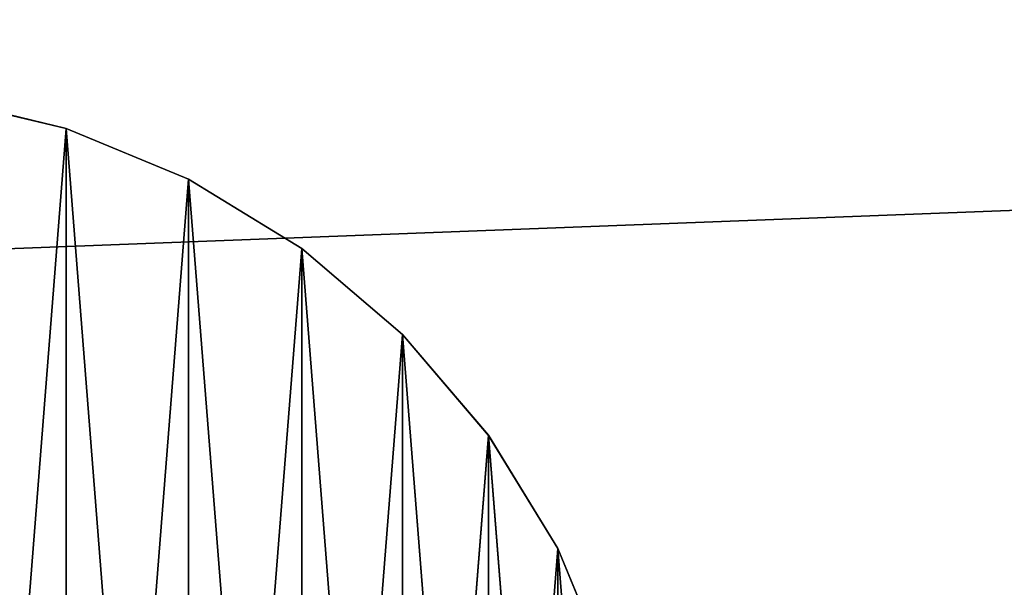
# Model space of a CAD drawing. Units: inches. Extents: x 0 to 201, y 0 to 119.
# Drawn here: x 151 to 154, y 110 to 112 of the extents above; entities that cross this region are included whole.
import ezdxf

# ---------------------------------------------------------------- set-up
doc = ezdxf.new("R2010")
doc.units = ezdxf.units.IN
doc.header["$MEASUREMENT"] = 0
doc.layers.get('0').update_dxf_attribs({"true_color": 0xffffff})

# ---------------------------------------------------------------- blocks, each defined once
blk = doc.blocks.new('Group_4')
at = {"color": 253, "true_color": 0xaaaaaa}
mesh = blk.add_polyface(dxfattribs=at)
corners = [(47.7274, 19.3977, 66.2946), (47.4274, 37.1346, 66.2946), (47.4274, 19.3977, 66.2946), (47.7274, 36.8313, 66.2946), (247.4282, 37.1346, 66.2946), (247.1282, 36.8313, 66.2946)]
mesh.append_faces([[corners[k] for k in face] for face in [(0, 1, 2), (4, 3, 5)]], dxfattribs={"vtx0": -1, "color": 253})
mesh.append_faces([[corners[k] for k in face] for face in [(1, 3, 4)]], dxfattribs={"vtx0": -1, "vtx1": -1, "color": 253})
mesh.append_faces([[corners[k] for k in face] for face in [(1, 0, 3)]], dxfattribs={"vtx0": -1, "vtx2": -1, "color": 253})
mesh = blk.add_polyface(dxfattribs=at)
corners = [(247.4282, 31.931, 56.7626), (47.4274, 24.2981, 56.7626), (47.4274, 31.931, 56.7626), (247.4282, 24.2981, 56.7626)]
mesh.append_faces([[corners[k] for k in face] for face in [(0, 1, 2), (1, 0, 3)]], dxfattribs={"vtx0": -1, "color": 253})
mesh = blk.add_polyface(dxfattribs=at)
corners = [(247.4282, 24.4087, 57.0626), (47.7274, 31.8204, 57.0626), (47.7274, 24.4087, 57.0626), (247.4282, 31.8204, 57.0626)]
mesh.append_faces([[corners[k] for k in face] for face in [(0, 1, 2), (1, 0, 3)]], dxfattribs={"vtx0": -1, "color": 253})
blk = doc.blocks.new('Group_5')
at = {"color": 253, "true_color": 0xaaaaaa}
for p, q in [((197.7311, 30.4714, 50.171), (198.0973, 30.3835, 50.171)), ((198.0973, 30.3835, -34.2319), (197.7311, 30.4714, -34.2319)), ((198.0973, 30.3835, 50.171), (198.4452, 30.2394, 50.171)), ((198.4452, 30.2394, -34.2319), (198.0973, 30.3835, -34.2319)), ((198.0973, 30.3835, -34.2319), (198.0973, 30.3835, 50.171)), ((198.7663, 30.0426, -34.2319), (198.4452, 30.2394, -34.2319)), ((198.4452, 30.2394, -34.2319), (198.4452, 30.2394, 50.171)), ((198.4452, 30.2394, 50.171), (198.7663, 30.0426, 50.171)), ((198.7663, 30.0426, 50.171), (199.0527, 29.798, 50.171)), ((199.0527, 29.798, -34.2319), (198.7663, 30.0426, -34.2319)), ((198.7663, 30.0426, -34.2319), (198.7663, 30.0426, 50.171)), ((199.2973, 29.5117, -34.2319), (199.0527, 29.798, -34.2319)), ((199.0527, 29.798, -34.2319), (199.0527, 29.798, 50.171)), ((199.0527, 29.798, 50.171), (199.2973, 29.5117, 50.171)), ((199.2973, 29.5117, 50.171), (199.4941, 29.1906, 50.171)), ((199.4941, 29.1906, -34.2319), (199.2973, 29.5117, -34.2319)), ((199.2973, 29.5117, -34.2319), (199.2973, 29.5117, 50.171)), ((199.4941, 29.1906, 50.171), (199.6382, 28.8426, 50.171)), ((199.6382, 28.8426, -34.2319), (199.4941, 29.1906, -34.2319)), ((199.4941, 29.1906, -34.2319), (199.4941, 29.1906, 50.171))]:
    blk.add_line(p, q, dxfattribs=at)
mesh = blk.add_polyface(dxfattribs=at)
corners = [(194.9852, 27.7255, 50.171), (194.9852, 28.4764, 50.171), (194.9556, 28.101, 50.171), (195.0731, 27.3593, 50.171), (195.0731, 28.8426, 50.171), (195.2172, 27.0114, 50.171), (195.2172, 29.1906, 50.171), (195.414, 26.6903, 50.171), (195.414, 29.5117, 50.171), (195.6586, 26.4039, 50.171), (195.6586, 29.798, 50.171), (195.945, 26.1593, 50.171), (195.945, 30.0426, 50.171), (196.2661, 25.9626, 50.171), (196.2661, 30.2394, 50.171), (196.614, 25.8185, 50.171), (196.614, 30.3835, 50.171), (196.9802, 25.7305, 50.171), (196.9802, 30.4714, 50.171), (197.3556, 25.701, 50.171), (197.3556, 30.501, 50.171), (197.7311, 25.7305, 50.171), (197.7311, 30.4714, 50.171), (198.0973, 25.8185, 50.171), (198.0973, 30.3835, 50.171), (198.4452, 25.9626, 50.171), (198.4452, 30.2394, 50.171), (198.7663, 26.1593, 50.171), (198.7663, 30.0426, 50.171), (199.0527, 26.4039, 50.171), (199.0527, 29.798, 50.171), (199.2973, 26.6903, 50.171), (199.2973, 29.5117, 50.171), (199.4941, 27.0114, 50.171), (199.4941, 29.1906, 50.171), (199.6382, 27.3593, 50.171), (199.6382, 28.8426, 50.171), (199.7261, 27.7255, 50.171), (199.7261, 28.4764, 50.171), (199.7556, 28.101, 50.171)]
mesh.append_faces([[corners[k] for k in face] for face in [(0, 1, 2), (38, 37, 39)]], dxfattribs={"vtx0": -1, "color": 253})
mesh.append_faces([[corners[k] for k in face] for face in [(1, 3, 4), (4, 5, 6), (6, 7, 8), (8, 9, 10), (10, 11, 12), (12, 13, 14), (14, 15, 16), (16, 17, 18), (18, 19, 20), (20, 21, 22), (22, 23, 24), (24, 25, 26), (26, 27, 28), (28, 29, 30), (30, 31, 32), (32, 33, 34), (34, 35, 36), (36, 37, 38)]], dxfattribs={"vtx0": -1, "vtx1": -1, "color": 253})
mesh.append_faces([[corners[k] for k in face] for face in [(1, 0, 3), (4, 3, 5), (6, 5, 7), (8, 7, 9), (10, 9, 11), (12, 11, 13), (14, 13, 15), (16, 15, 17), (18, 17, 19), (20, 19, 21), (22, 21, 23), (24, 23, 25), (26, 25, 27), (28, 27, 29), (30, 29, 31), (32, 31, 33), (34, 33, 35), (36, 35, 37)]], dxfattribs={"vtx0": -1, "vtx2": -1, "color": 253})
mesh = blk.add_polyface(dxfattribs=at)
corners = [(194.9852, 28.4764, -34.2319), (194.9852, 27.7255, -34.2319), (194.9556, 28.101, -34.2319), (195.0731, 28.8426, -34.2319), (195.0731, 27.3593, -34.2319), (195.2172, 29.1906, -34.2319), (195.2172, 27.0114, -34.2319), (195.414, 29.5117, -34.2319), (195.414, 26.6903, -34.2319), (195.6586, 29.798, -34.2319), (195.6586, 26.4039, -34.2319), (195.945, 30.0426, -34.2319), (195.945, 26.1593, -34.2319), (196.2661, 30.2394, -34.2319), (196.2661, 25.9626, -34.2319), (196.614, 30.3835, -34.2319), (196.614, 25.8185, -34.2319), (196.9802, 30.4714, -34.2319), (196.9802, 25.7305, -34.2319), (197.3556, 30.501, -34.2319), (197.3556, 25.701, -34.2319), (197.7311, 30.4714, -34.2319), (197.7311, 25.7305, -34.2319), (198.0973, 30.3835, -34.2319), (198.0973, 25.8185, -34.2319), (198.4452, 30.2394, -34.2319), (198.4452, 25.9626, -34.2319), (198.7663, 30.0426, -34.2319), (198.7663, 26.1593, -34.2319), (199.0527, 29.798, -34.2319), (199.0527, 26.4039, -34.2319), (199.2973, 29.5117, -34.2319), (199.2973, 26.6903, -34.2319), (199.4941, 29.1906, -34.2319), (199.4941, 27.0114, -34.2319), (199.6382, 28.8426, -34.2319), (199.6382, 27.3593, -34.2319), (199.7261, 28.4764, -34.2319), (199.7261, 27.7255, -34.2319), (199.7556, 28.101, -34.2319)]
mesh.append_faces([[corners[k] for k in face] for face in [(0, 1, 2), (38, 37, 39)]], dxfattribs={"vtx0": -1, "color": 253})
mesh.append_faces([[corners[k] for k in face] for face in [(1, 3, 4), (4, 5, 6), (6, 7, 8), (8, 9, 10), (10, 11, 12), (12, 13, 14), (14, 15, 16), (16, 17, 18), (18, 19, 20), (20, 21, 22), (22, 23, 24), (24, 25, 26), (26, 27, 28), (28, 29, 30), (30, 31, 32), (32, 33, 34), (34, 35, 36), (36, 37, 38)]], dxfattribs={"vtx0": -1, "vtx1": -1, "color": 253})
mesh.append_faces([[corners[k] for k in face] for face in [(1, 0, 3), (4, 3, 5), (6, 5, 7), (8, 7, 9), (10, 9, 11), (12, 11, 13), (14, 13, 15), (16, 15, 17), (18, 17, 19), (20, 19, 21), (22, 21, 23), (24, 23, 25), (26, 25, 27), (28, 27, 29), (30, 29, 31), (32, 31, 33), (34, 33, 35), (36, 35, 37)]], dxfattribs={"vtx0": -1, "vtx2": -1, "color": 253})
mesh = blk.add_polyface(dxfattribs=at)
corners = [(197.7311, 30.4714, 50.171), (198.0973, 30.3835, -34.2319), (197.7311, 30.4714, -34.2319), (198.0973, 30.3835, 50.171)]
mesh.append_faces([[corners[k] for k in face] for face in [(0, 1, 2), (1, 0, 3)]], dxfattribs={"vtx0": -1, "color": 253})
mesh = blk.add_polyface(dxfattribs=at)
corners = [(198.0973, 30.3835, 50.171), (198.4452, 30.2394, -34.2319), (198.0973, 30.3835, -34.2319), (198.4452, 30.2394, 50.171)]
mesh.append_faces([[corners[k] for k in face] for face in [(0, 1, 2), (1, 0, 3)]], dxfattribs={"vtx0": -1, "color": 253})
mesh = blk.add_polyface(dxfattribs=at)
corners = [(198.4452, 30.2394, 50.171), (198.7663, 30.0426, -34.2319), (198.4452, 30.2394, -34.2319), (198.7663, 30.0426, 50.171)]
mesh.append_faces([[corners[k] for k in face] for face in [(0, 1, 2), (1, 0, 3)]], dxfattribs={"vtx0": -1, "color": 253})
mesh = blk.add_polyface(dxfattribs=at)
corners = [(198.7663, 30.0426, 50.171), (199.0527, 29.798, -34.2319), (198.7663, 30.0426, -34.2319), (199.0527, 29.798, 50.171)]
mesh.append_faces([[corners[k] for k in face] for face in [(0, 1, 2), (1, 0, 3)]], dxfattribs={"vtx0": -1, "color": 253})
mesh = blk.add_polyface(dxfattribs=at)
corners = [(199.0527, 29.798, -34.2319), (199.2973, 29.5117, 50.171), (199.2973, 29.5117, -34.2319), (199.0527, 29.798, 50.171)]
mesh.append_faces([[corners[k] for k in face] for face in [(0, 1, 2), (1, 0, 3)]], dxfattribs={"vtx0": -1, "color": 253})
mesh = blk.add_polyface(dxfattribs=at)
corners = [(199.2973, 29.5117, -34.2319), (199.4941, 29.1906, 50.171), (199.4941, 29.1906, -34.2319), (199.2973, 29.5117, 50.171)]
mesh.append_faces([[corners[k] for k in face] for face in [(0, 1, 2), (1, 0, 3)]], dxfattribs={"vtx0": -1, "color": 253})
mesh = blk.add_polyface(dxfattribs=at)
corners = [(199.4941, 29.1906, -34.2319), (199.6382, 28.8426, 50.171), (199.6382, 28.8426, -34.2319), (199.4941, 29.1906, 50.171)]
mesh.append_faces([[corners[k] for k in face] for face in [(0, 1, 2), (1, 0, 3)]], dxfattribs={"vtx0": -1, "color": 253})
blk = doc.blocks.new('Group_9')
at = {"color": 253, "true_color": 0xaaaaaa}
for p, q in [((197.7311, 30.4716, 50.471), (198.0973, 30.3837, 50.471)), ((198.0973, 30.3837, 50.171), (197.7311, 30.4716, 50.171)), ((198.0973, 30.3837, 50.471), (198.4452, 30.2396, 50.471)), ((198.4452, 30.2396, 50.171), (198.0973, 30.3837, 50.171)), ((198.0973, 30.3837, 50.171), (198.0973, 30.3837, 50.471)), ((198.7663, 30.0428, 50.171), (198.4452, 30.2396, 50.171)), ((198.4452, 30.2396, 50.171), (198.4452, 30.2396, 50.471)), ((198.4452, 30.2396, 50.471), (198.7663, 30.0428, 50.471)), ((198.7663, 30.0428, 50.471), (199.0527, 29.7982, 50.471)), ((199.0527, 29.7982, 50.171), (198.7663, 30.0428, 50.171)), ((198.7663, 30.0428, 50.171), (198.7663, 30.0428, 50.471)), ((199.2973, 29.5119, 50.171), (199.0527, 29.7982, 50.171)), ((199.0527, 29.7982, 50.171), (199.0527, 29.7982, 50.471)), ((199.0527, 29.7982, 50.471), (199.2973, 29.5119, 50.471)), ((199.2973, 29.5119, 50.471), (199.4941, 29.1907, 50.471)), ((199.4941, 29.1907, 50.171), (199.2973, 29.5119, 50.171)), ((199.2973, 29.5119, 50.171), (199.2973, 29.5119, 50.471)), ((199.4941, 29.1907, 50.471), (199.6382, 28.8428, 50.471)), ((199.6382, 28.8428, 50.171), (199.4941, 29.1907, 50.171)), ((199.4941, 29.1907, 50.171), (199.4941, 29.1907, 50.471))]:
    blk.add_line(p, q, dxfattribs=at)
mesh = blk.add_polyface(dxfattribs=at)
corners = [(194.9852, 27.7257, 50.471), (194.9852, 28.4766, 50.471), (194.9556, 28.1012, 50.471), (195.0731, 27.3595, 50.471), (195.0731, 28.8428, 50.471), (195.2172, 27.0116, 50.471), (195.2172, 29.1907, 50.471), (195.414, 26.6905, 50.471), (195.414, 29.5119, 50.471), (195.6586, 26.4041, 50.471), (195.6586, 29.7982, 50.471), (195.945, 26.1595, 50.471), (195.945, 30.0428, 50.471), (196.2661, 25.9628, 50.471), (196.2661, 30.2396, 50.471), (196.614, 25.8186, 50.471), (196.614, 30.3837, 50.471), (196.9802, 25.7307, 50.471), (196.9802, 30.4716, 50.471), (197.3556, 25.7012, 50.471), (197.3556, 30.5012, 50.471), (197.7311, 25.7307, 50.471), (197.7311, 30.4716, 50.471), (198.0973, 25.8186, 50.471), (198.0973, 30.3837, 50.471), (198.4452, 25.9628, 50.471), (198.4452, 30.2396, 50.471), (198.7663, 26.1595, 50.471), (198.7663, 30.0428, 50.471), (199.0527, 26.4041, 50.471), (199.0527, 29.7982, 50.471), (199.2973, 26.6905, 50.471), (199.2973, 29.5119, 50.471), (199.4941, 27.0116, 50.471), (199.4941, 29.1907, 50.471), (199.6382, 27.3595, 50.471), (199.6382, 28.8428, 50.471), (199.7261, 27.7257, 50.471), (199.7261, 28.4766, 50.471), (199.7556, 28.1012, 50.471)]
mesh.append_faces([[corners[k] for k in face] for face in [(0, 1, 2), (38, 37, 39)]], dxfattribs={"vtx0": -1, "color": 253})
mesh.append_faces([[corners[k] for k in face] for face in [(1, 3, 4), (4, 5, 6), (6, 7, 8), (8, 9, 10), (10, 11, 12), (12, 13, 14), (14, 15, 16), (16, 17, 18), (18, 19, 20), (20, 21, 22), (22, 23, 24), (24, 25, 26), (26, 27, 28), (28, 29, 30), (30, 31, 32), (32, 33, 34), (34, 35, 36), (36, 37, 38)]], dxfattribs={"vtx0": -1, "vtx1": -1, "color": 253})
mesh.append_faces([[corners[k] for k in face] for face in [(1, 0, 3), (4, 3, 5), (6, 5, 7), (8, 7, 9), (10, 9, 11), (12, 11, 13), (14, 13, 15), (16, 15, 17), (18, 17, 19), (20, 19, 21), (22, 21, 23), (24, 23, 25), (26, 25, 27), (28, 27, 29), (30, 29, 31), (32, 31, 33), (34, 33, 35), (36, 35, 37)]], dxfattribs={"vtx0": -1, "vtx2": -1, "color": 253})
mesh = blk.add_polyface(dxfattribs=at)
corners = [(194.9852, 28.4766, 50.171), (194.9852, 27.7257, 50.171), (194.9556, 28.1012, 50.171), (195.0731, 28.8428, 50.171), (195.0731, 27.3595, 50.171), (195.2172, 29.1907, 50.171), (195.2172, 27.0116, 50.171), (195.414, 29.5119, 50.171), (195.414, 26.6905, 50.171), (195.6586, 29.7982, 50.171), (195.6586, 26.4041, 50.171), (195.945, 30.0428, 50.171), (195.945, 26.1595, 50.171), (196.2661, 30.2396, 50.171), (196.2661, 25.9628, 50.171), (196.614, 30.3837, 50.171), (196.614, 25.8186, 50.171), (196.9802, 30.4716, 50.171), (196.9802, 25.7307, 50.171), (197.3556, 30.5012, 50.171), (197.3556, 25.7012, 50.171), (197.7311, 30.4716, 50.171), (197.7311, 25.7307, 50.171), (198.0973, 30.3837, 50.171), (198.0973, 25.8186, 50.171), (198.4452, 30.2396, 50.171), (198.4452, 25.9628, 50.171), (198.7663, 30.0428, 50.171), (198.7663, 26.1595, 50.171), (199.0527, 29.7982, 50.171), (199.0527, 26.4041, 50.171), (199.2973, 29.5119, 50.171), (199.2973, 26.6905, 50.171), (199.4941, 29.1907, 50.171), (199.4941, 27.0116, 50.171), (199.6382, 28.8428, 50.171), (199.6382, 27.3595, 50.171), (199.7261, 28.4766, 50.171), (199.7261, 27.7257, 50.171), (199.7556, 28.1012, 50.171)]
mesh.append_faces([[corners[k] for k in face] for face in [(0, 1, 2), (38, 37, 39)]], dxfattribs={"vtx0": -1, "color": 253})
mesh.append_faces([[corners[k] for k in face] for face in [(1, 3, 4), (4, 5, 6), (6, 7, 8), (8, 9, 10), (10, 11, 12), (12, 13, 14), (14, 15, 16), (16, 17, 18), (18, 19, 20), (20, 21, 22), (22, 23, 24), (24, 25, 26), (26, 27, 28), (28, 29, 30), (30, 31, 32), (32, 33, 34), (34, 35, 36), (36, 37, 38)]], dxfattribs={"vtx0": -1, "vtx1": -1, "color": 253})
mesh.append_faces([[corners[k] for k in face] for face in [(1, 0, 3), (4, 3, 5), (6, 5, 7), (8, 7, 9), (10, 9, 11), (12, 11, 13), (14, 13, 15), (16, 15, 17), (18, 17, 19), (20, 19, 21), (22, 21, 23), (24, 23, 25), (26, 25, 27), (28, 27, 29), (30, 29, 31), (32, 31, 33), (34, 33, 35), (36, 35, 37)]], dxfattribs={"vtx0": -1, "vtx2": -1, "color": 253})
mesh = blk.add_polyface(dxfattribs=at)
corners = [(197.7311, 30.4716, 50.471), (198.0973, 30.3837, 50.171), (197.7311, 30.4716, 50.171), (198.0973, 30.3837, 50.471)]
mesh.append_faces([[corners[k] for k in face] for face in [(0, 1, 2), (1, 0, 3)]], dxfattribs={"vtx0": -1, "color": 253})
mesh = blk.add_polyface(dxfattribs=at)
corners = [(198.0973, 30.3837, 50.471), (198.4452, 30.2396, 50.171), (198.0973, 30.3837, 50.171), (198.4452, 30.2396, 50.471)]
mesh.append_faces([[corners[k] for k in face] for face in [(0, 1, 2), (1, 0, 3)]], dxfattribs={"vtx0": -1, "color": 253})
mesh = blk.add_polyface(dxfattribs=at)
corners = [(198.4452, 30.2396, 50.471), (198.7663, 30.0428, 50.171), (198.4452, 30.2396, 50.171), (198.7663, 30.0428, 50.471)]
mesh.append_faces([[corners[k] for k in face] for face in [(0, 1, 2), (1, 0, 3)]], dxfattribs={"vtx0": -1, "color": 253})
mesh = blk.add_polyface(dxfattribs=at)
corners = [(198.7663, 30.0428, 50.471), (199.0527, 29.7982, 50.171), (198.7663, 30.0428, 50.171), (199.0527, 29.7982, 50.471)]
mesh.append_faces([[corners[k] for k in face] for face in [(0, 1, 2), (1, 0, 3)]], dxfattribs={"vtx0": -1, "color": 253})
mesh = blk.add_polyface(dxfattribs=at)
corners = [(199.0527, 29.7982, 50.171), (199.2973, 29.5119, 50.471), (199.2973, 29.5119, 50.171), (199.0527, 29.7982, 50.471)]
mesh.append_faces([[corners[k] for k in face] for face in [(0, 1, 2), (1, 0, 3)]], dxfattribs={"vtx0": -1, "color": 253})
mesh = blk.add_polyface(dxfattribs=at)
corners = [(199.2973, 29.5119, 50.171), (199.4941, 29.1907, 50.471), (199.4941, 29.1907, 50.171), (199.2973, 29.5119, 50.471)]
mesh.append_faces([[corners[k] for k in face] for face in [(0, 1, 2), (1, 0, 3)]], dxfattribs={"vtx0": -1, "color": 253})
mesh = blk.add_polyface(dxfattribs=at)
corners = [(199.4941, 29.1907, 50.171), (199.6382, 28.8428, 50.471), (199.6382, 28.8428, 50.171), (199.4941, 29.1907, 50.471)]
mesh.append_faces([[corners[k] for k in face] for face in [(0, 1, 2), (1, 0, 3)]], dxfattribs={"vtx0": -1, "color": 253})
blk = doc.blocks.new('Group_22')
at = {"color": 253, "true_color": 0xaaaaaa}
for p, q in [((197.7311, 30.4716, 56.7651), (198.0973, 30.3837, 56.7651)), ((198.0973, 30.3837, 56.4651), (197.7311, 30.4716, 56.4651)), ((198.0973, 30.3837, 56.7651), (198.4452, 30.2396, 56.7651)), ((198.4452, 30.2396, 56.4651), (198.0973, 30.3837, 56.4651)), ((198.0973, 30.3837, 56.4651), (198.0973, 30.3837, 56.7651)), ((198.7663, 30.0428, 56.4651), (198.4452, 30.2396, 56.4651)), ((198.4452, 30.2396, 56.4651), (198.4452, 30.2396, 56.7651)), ((198.4452, 30.2396, 56.7651), (198.7663, 30.0428, 56.7651)), ((198.7663, 30.0428, 56.7651), (199.0527, 29.7982, 56.7651)), ((199.0527, 29.7982, 56.4651), (198.7663, 30.0428, 56.4651)), ((198.7663, 30.0428, 56.4651), (198.7663, 30.0428, 56.7651)), ((199.2973, 29.5118, 56.4651), (199.0527, 29.7982, 56.4651)), ((199.0527, 29.7982, 56.4651), (199.0527, 29.7982, 56.7651)), ((199.0527, 29.7982, 56.7651), (199.2973, 29.5118, 56.7651)), ((199.2973, 29.5118, 56.7651), (199.4941, 29.1907, 56.7651)), ((199.4941, 29.1907, 56.4651), (199.2973, 29.5118, 56.4651)), ((199.2973, 29.5118, 56.4651), (199.2973, 29.5118, 56.7651)), ((199.4941, 29.1907, 56.7651), (199.6382, 28.8428, 56.7651)), ((199.6382, 28.8428, 56.4651), (199.4941, 29.1907, 56.4651)), ((199.4941, 29.1907, 56.4651), (199.4941, 29.1907, 56.7651))]:
    blk.add_line(p, q, dxfattribs=at)
mesh = blk.add_polyface(dxfattribs=at)
corners = [(194.9852, 27.7257, 56.7651), (194.9852, 28.4766, 56.7651), (194.9556, 28.1012, 56.7651), (195.0731, 27.3595, 56.7651), (195.0731, 28.8428, 56.7651), (195.2172, 27.0116, 56.7651), (195.2172, 29.1907, 56.7651), (195.414, 26.6905, 56.7651), (195.414, 29.5118, 56.7651), (195.6586, 26.4041, 56.7651), (195.6586, 29.7982, 56.7651), (195.945, 26.1595, 56.7651), (195.945, 30.0428, 56.7651), (196.2661, 25.9627, 56.7651), (196.2661, 30.2396, 56.7651), (196.614, 25.8186, 56.7651), (196.614, 30.3837, 56.7651), (196.9802, 25.7307, 56.7651), (196.9802, 30.4716, 56.7651), (197.3556, 25.7012, 56.7651), (197.3556, 30.5012, 56.7651), (197.7311, 25.7307, 56.7651), (197.7311, 30.4716, 56.7651), (198.0973, 25.8186, 56.7651), (198.0973, 30.3837, 56.7651), (198.4452, 25.9627, 56.7651), (198.4452, 30.2396, 56.7651), (198.7663, 26.1595, 56.7651), (198.7663, 30.0428, 56.7651), (199.0527, 26.4041, 56.7651), (199.0527, 29.7982, 56.7651), (199.2973, 26.6905, 56.7651), (199.2973, 29.5118, 56.7651), (199.4941, 27.0116, 56.7651), (199.4941, 29.1907, 56.7651), (199.6382, 27.3595, 56.7651), (199.6382, 28.8428, 56.7651), (199.7261, 27.7257, 56.7651), (199.7261, 28.4766, 56.7651), (199.7556, 28.1012, 56.7651)]
mesh.append_faces([[corners[k] for k in face] for face in [(0, 1, 2), (38, 37, 39)]], dxfattribs={"vtx0": -1, "color": 253})
mesh.append_faces([[corners[k] for k in face] for face in [(1, 3, 4), (4, 5, 6), (6, 7, 8), (8, 9, 10), (10, 11, 12), (12, 13, 14), (14, 15, 16), (16, 17, 18), (18, 19, 20), (20, 21, 22), (22, 23, 24), (24, 25, 26), (26, 27, 28), (28, 29, 30), (30, 31, 32), (32, 33, 34), (34, 35, 36), (36, 37, 38)]], dxfattribs={"vtx0": -1, "vtx1": -1, "color": 253})
mesh.append_faces([[corners[k] for k in face] for face in [(1, 0, 3), (4, 3, 5), (6, 5, 7), (8, 7, 9), (10, 9, 11), (12, 11, 13), (14, 13, 15), (16, 15, 17), (18, 17, 19), (20, 19, 21), (22, 21, 23), (24, 23, 25), (26, 25, 27), (28, 27, 29), (30, 29, 31), (32, 31, 33), (34, 33, 35), (36, 35, 37)]], dxfattribs={"vtx0": -1, "vtx2": -1, "color": 253})
mesh = blk.add_polyface(dxfattribs=at)
corners = [(194.9852, 28.4766, 56.4651), (194.9852, 27.7257, 56.4651), (194.9556, 28.1012, 56.4651), (195.0731, 28.8428, 56.4651), (195.0731, 27.3595, 56.4651), (195.2172, 29.1907, 56.4651), (195.2172, 27.0116, 56.4651), (195.414, 29.5118, 56.4651), (195.414, 26.6905, 56.4651), (195.6586, 29.7982, 56.4651), (195.6586, 26.4041, 56.4651), (195.945, 30.0428, 56.4651), (195.945, 26.1595, 56.4651), (196.2661, 30.2396, 56.4651), (196.2661, 25.9627, 56.4651), (196.614, 30.3837, 56.4651), (196.614, 25.8186, 56.4651), (196.9802, 30.4716, 56.4651), (196.9802, 25.7307, 56.4651), (197.3556, 30.5012, 56.4651), (197.3556, 25.7012, 56.4651), (197.7311, 30.4716, 56.4651), (197.7311, 25.7307, 56.4651), (198.0973, 30.3837, 56.4651), (198.0973, 25.8186, 56.4651), (198.4452, 30.2396, 56.4651), (198.4452, 25.9627, 56.4651), (198.7663, 30.0428, 56.4651), (198.7663, 26.1595, 56.4651), (199.0527, 29.7982, 56.4651), (199.0527, 26.4041, 56.4651), (199.2973, 29.5118, 56.4651), (199.2973, 26.6905, 56.4651), (199.4941, 29.1907, 56.4651), (199.4941, 27.0116, 56.4651), (199.6382, 28.8428, 56.4651), (199.6382, 27.3595, 56.4651), (199.7261, 28.4766, 56.4651), (199.7261, 27.7257, 56.4651), (199.7556, 28.1012, 56.4651)]
mesh.append_faces([[corners[k] for k in face] for face in [(0, 1, 2), (38, 37, 39)]], dxfattribs={"vtx0": -1, "color": 253})
mesh.append_faces([[corners[k] for k in face] for face in [(1, 3, 4), (4, 5, 6), (6, 7, 8), (8, 9, 10), (10, 11, 12), (12, 13, 14), (14, 15, 16), (16, 17, 18), (18, 19, 20), (20, 21, 22), (22, 23, 24), (24, 25, 26), (26, 27, 28), (28, 29, 30), (30, 31, 32), (32, 33, 34), (34, 35, 36), (36, 37, 38)]], dxfattribs={"vtx0": -1, "vtx1": -1, "color": 253})
mesh.append_faces([[corners[k] for k in face] for face in [(1, 0, 3), (4, 3, 5), (6, 5, 7), (8, 7, 9), (10, 9, 11), (12, 11, 13), (14, 13, 15), (16, 15, 17), (18, 17, 19), (20, 19, 21), (22, 21, 23), (24, 23, 25), (26, 25, 27), (28, 27, 29), (30, 29, 31), (32, 31, 33), (34, 33, 35), (36, 35, 37)]], dxfattribs={"vtx0": -1, "vtx2": -1, "color": 253})
mesh = blk.add_polyface(dxfattribs=at)
corners = [(197.7311, 30.4716, 56.7651), (198.0973, 30.3837, 56.4651), (197.7311, 30.4716, 56.4651), (198.0973, 30.3837, 56.7651)]
mesh.append_faces([[corners[k] for k in face] for face in [(0, 1, 2), (1, 0, 3)]], dxfattribs={"vtx0": -1, "color": 253})
mesh = blk.add_polyface(dxfattribs=at)
corners = [(198.0973, 30.3837, 56.7651), (198.4452, 30.2396, 56.4651), (198.0973, 30.3837, 56.4651), (198.4452, 30.2396, 56.7651)]
mesh.append_faces([[corners[k] for k in face] for face in [(0, 1, 2), (1, 0, 3)]], dxfattribs={"vtx0": -1, "color": 253})
mesh = blk.add_polyface(dxfattribs=at)
corners = [(198.4452, 30.2396, 56.7651), (198.7663, 30.0428, 56.4651), (198.4452, 30.2396, 56.4651), (198.7663, 30.0428, 56.7651)]
mesh.append_faces([[corners[k] for k in face] for face in [(0, 1, 2), (1, 0, 3)]], dxfattribs={"vtx0": -1, "color": 253})
mesh = blk.add_polyface(dxfattribs=at)
corners = [(198.7663, 30.0428, 56.7651), (199.0527, 29.7982, 56.4651), (198.7663, 30.0428, 56.4651), (199.0527, 29.7982, 56.7651)]
mesh.append_faces([[corners[k] for k in face] for face in [(0, 1, 2), (1, 0, 3)]], dxfattribs={"vtx0": -1, "color": 253})
mesh = blk.add_polyface(dxfattribs=at)
corners = [(199.0527, 29.7982, 56.4651), (199.2973, 29.5118, 56.7651), (199.2973, 29.5118, 56.4651), (199.0527, 29.7982, 56.7651)]
mesh.append_faces([[corners[k] for k in face] for face in [(0, 1, 2), (1, 0, 3)]], dxfattribs={"vtx0": -1, "color": 253})
mesh = blk.add_polyface(dxfattribs=at)
corners = [(199.2973, 29.5118, 56.4651), (199.4941, 29.1907, 56.7651), (199.4941, 29.1907, 56.4651), (199.2973, 29.5118, 56.7651)]
mesh.append_faces([[corners[k] for k in face] for face in [(0, 1, 2), (1, 0, 3)]], dxfattribs={"vtx0": -1, "color": 253})
mesh = blk.add_polyface(dxfattribs=at)
corners = [(199.4941, 29.1907, 56.4651), (199.6382, 28.8428, 56.7651), (199.6382, 28.8428, 56.4651), (199.4941, 29.1907, 56.7651)]
mesh.append_faces([[corners[k] for k in face] for face in [(0, 1, 2), (1, 0, 3)]], dxfattribs={"vtx0": -1, "color": 253})

msp = doc.modelspace()

# ---------------------------------------------------------------- block references
at = {"color": 133, "true_color": 0x66cccc}
for name in ['Group_4', 'Group_9', 'Group_22', 'Group_5']:
    msp.add_blockref(name, (-46.8341, 81.4148, 34.2319), dxfattribs=at)

doc.saveas('drawing.dxf')
